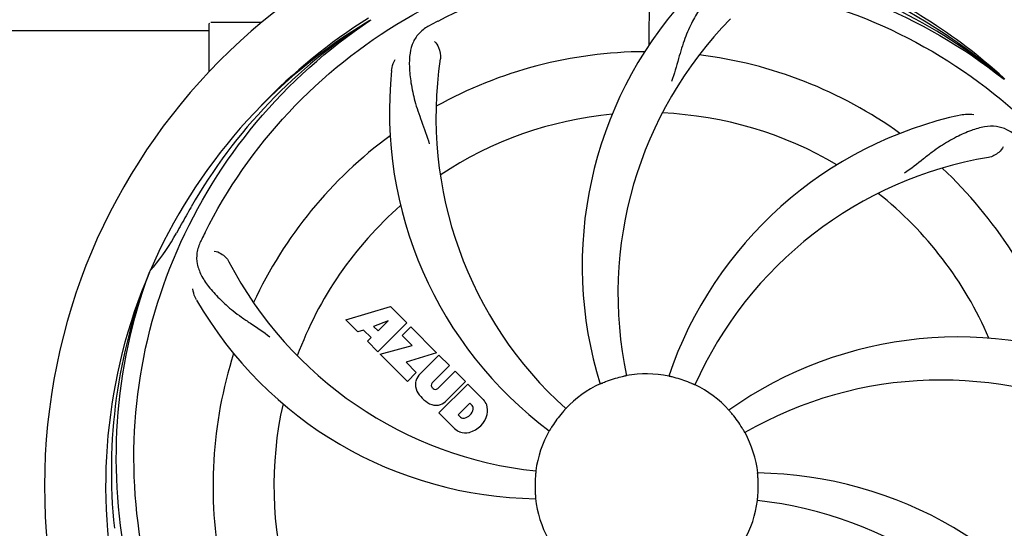
# Model space of a CAD drawing. Units: millimetres. Extents: x 1109 to 4530, y 1488 to 6221.
# Drawn here: x 1701 to 1875, y 2983 to 3072 of the extents above; entities that cross this region are included whole.
import ezdxf

# ---------------------------------------------------------------- set-up
doc = ezdxf.new("R2010")
doc.units = ezdxf.units.MM
doc.layers.add('COTAS', color=7, linetype='Continuous')
doc.styles.add('ARIAL', font='arial.ttf')
doc.dimstyles.new('Diseño_PlanosFabricacion', dxfattribs={"dimtxt": 40, "dimasz": 45, "dimexe": 10, "dimexo": 10, "dimgap": 10, "dimtad": 1, "dimtih": 1, "dimtoh": 1, "dimdec": 0, "dimzin": 1, "dimdsep": 46, "dimtxsty": 'ARIAL', "dimcen": 15, "dimadec": 0, "dimazin": 0, "dimtp": 0.05, "dimtm": 0.05, "dimtfac": 1, "dimtdec": 0, "dimtofl": 0, "dimtmove": 0, "dimatfit": 3, "dimfxl": 0, "dimtolj": 1, "dimarcsym": 0})

# ---------------------------------------------------------------- blocks, each defined once
blk = doc.blocks.new('*D6')
at = {"layer": 'COTAS', "color": 0, "lineweight": -2}
for p, q in [((2521.71, 3211.67), (2521.71, 2688.81)), ((1651.71, 2900.47), (1651.71, 2688.81)), ((1696.71, 2698.81), (2476.71, 2698.81))]:
    blk.add_line(p, q, dxfattribs=at)
at = {"layer": 'COTAS', "color": 0}
for points in [[(1696.71, 2706.31), (1696.71, 2691.31), (1651.71, 2698.81)], [(2476.71, 2706.31), (2476.71, 2691.31), (2521.71, 2698.81)]]:
    blk.add_solid(points, dxfattribs=at)
at = {"layer": 'COTAS', "color": 0, "insert": (2086.71, 2729.24), "char_height": 40, "attachment_point": 5, "style": 'ARIAL'}
blk.add_mtext('\\A1;870 mm', dxfattribs=at)

msp = doc.modelspace()

# ---------------------------------------------------------------- linework, layer by layer
for p, q in [((1812.16, 3068.02), (1812.32, 3096.47)), ((1734.71, 3063.28), (1734.71, 3071.72)), ((1739.71, 3071.97), (1734.96, 3071.97)), ((1743.95, 3071.97), (1739.71, 3071.97)), ((1762.99, 3072.3), (1763.19, 3072.44)), ((1734.71, 3070.47), (1677.12, 3070.47)), ((1874.48, 3062.09), (1874.67, 3061.94)), ((1874.76, 3062.01), (1874.57, 3062.18)), ((1724.19, 3028.04), (1724.28, 3028.26)), ((1758.78, 3019.65), (1766.6, 3022.01)), ((1766.6, 3022.01), (1769.48, 3019.12)), ((1760.89, 3017.54), (1758.78, 3019.65)), ((1766.23, 3019.51), (1763.6, 3018.51)), ((1763.6, 3018.51), (1764.42, 3017.7)), ((1769.48, 3019.12), (1764.39, 3014.03)), ((1764.42, 3017.7), (1766.23, 3019.51)), ((1768.68, 3016.9), (1770.19, 3018.41)), ((1770.19, 3018.41), (1774.73, 3013.88)), ((1761.89, 3017.85), (1760.89, 3017.54)), ((1763.2, 3016.54), (1761.89, 3017.85)), ((1762.55, 3015.88), (1763.2, 3016.54)), ((1770.41, 3015.17), (1768.68, 3016.9)), ((1764.39, 3014.03), (1762.55, 3015.88)), ((1764.82, 3013.61), (1770.41, 3015.17)), ((1769.6, 3008.82), (1764.82, 3013.61)), ((1774.73, 3013.88), (1769.35, 3012.2)), ((1771.61, 3009.9), (1775.15, 3013.45)), ((1775.15, 3013.45), (1777, 3011.61)), ((1769.35, 3012.2), (1771.16, 3010.39)), ((1777, 3011.61), (1773.95, 3008.56)), ((1771.16, 3010.39), (1769.6, 3008.82)), ((1774.94, 3007.57), (1777.99, 3010.62)), ((1777.99, 3010.62), (1779.81, 3008.8)), ((1773.97, 3007.73), (1774.11, 3007.59)), ((1775.14, 3003.28), (1780.23, 3008.37)), ((1779.81, 3008.8), (1776.26, 3005.25)), ((1780.23, 3008.37), (1782.99, 3005.61)), ((1780.57, 3005.02), (1778.52, 3002.96)), ((1781.02, 3004.58), (1780.57, 3005.02)), ((1777.9, 3000.52), (1775.14, 3003.28)), ((1778.52, 3002.96), (1778.96, 3002.52))]:
    msp.add_line(p, q)
for centre, radius, start, end in [((1811.71, 2990.47), 106, 90.3322, 269.6678), ((1811.71, 2990.47), 106, 270.3322, 89.6678), ((1811.71, 2990.47), 95.24, 48.766, 84.6079), ((1814.04, 2989.34), 94.59, 50.28, 78.0931), ((1870.36, 3029.14), 70, 138.0568, 197.2752), ((1811.71, 2990.47), 95.24, 120.766, 156.6079), ((1813.5, 2992.34), 94.59, 122.28, 150.0931), ((1734.96, 3071.72), 0.25, 160.0514, 180), ((1814.44, 2990.03), 97.52, 122.0226, 136.366), ((1846.15, 2934.74), 154.78, 117.3764, 118.0196), ((1875.66, 3024.19), 69, 135.4683, 192.0184), ((1811.71, 2990.47), 76.34, 90.2607, 119.0406), ((1843.62, 3055.33), 69, 171.4682, 228.0184), ((1811.71, 2990.47), 76.34, 54.2607, 83.0406), ((1836.43, 3056.23), 70, 174.0566, 233.2752), ((1811.71, 2990.47), 65.62, 59.3057, 87.6102), ((1811.71, 2990.47), 65.62, 95.3057, 123.6102), ((1881.89, 2987.28), 70, 102.0566, 161.2752), ((1811.71, 2990.47), 76.34, 126.2607, 155.0406), ((1883.26, 2980.16), 69, 99.4682, 156.0184), ((1811.71, 2990.47), 76.34, 18.2607, 47.0406), ((1811.71, 2990.47), 65.62, 23.3057, 51.6102), ((2035.94, 2864.6), 351.09, 150.1224, 150.6945), ((1811.71, 2990.47), 65.62, 131.3057, 159.6102), ((1811.71, 2990.47), 93.95, 150.6963, 151.7582), ((1698.5, 3051.27), 34.55, 319.7531, 331.7572), ((1872.68, 2965.46), 155.17, 153.862, 154.0194), ((1870.73, 2966.43), 152.99, 153.3735, 153.8646), ((1699.33, 3050.6), 33.48, 318.1995, 319.7196), ((1799.4, 3061.71), 69, 207.4682, 264.0184), ((1811.71, 2990.47), 95.24, 156.766, 192.6081), ((1812.06, 2993.04), 94.59, 158.28, 186.0931), ((1793.05, 3058.2), 70, 210.0575, 269.2752), ((1866.61, 2946.64), 70, 66.0568, 125.2752), ((1811.71, 2990.47), 76.34, 162.2607, 191.0406), ((1773.47, 3008.23), 2.5, 137.9889, 168.5333), ((1811.71, 2990.47), 19.65, 103.2896, 111.7124), ((1811.71, 2990.47), 19.69, 78.5901, 100.3664), ((1811.71, 2990.47), 19.65, 67.2896, 75.7124), ((1774, 3008.35), 3.01, 172.9278, 203.9507), ((1774.4, 3008.15), 0.602, 137.5648, 225), ((1774.53, 3008.02), 0.602, 225, 312.4352), ((1811.71, 2990.47), 19.69, 114.5901, 136.3664), ((1811.71, 2990.47), 19.69, 42.5901, 64.3664), ((1863.54, 2940.07), 69, 63.4682, 120.0184), ((1776.26, 3009.91), 5.73, 208.9515, 241.0485), ((1811.71, 2990.47), 65.62, 167.3057, 195.6102), ((1774.71, 3007.64), 3.01, 246.0477, 277.0726), ((1774.58, 3007.11), 2.5, 281.4667, 312.0111), ((1780.4, 3004.1), 0.778, 350.147, 38.0547), ((1780.08, 3003.16), 3.81, 24.2948, 40.2128), ((1780.45, 3003.7), 3.27, 348.0248, 18.305), ((1779.44, 3003.13), 0.778, 231.9453, 283.2407), ((1779.24, 3004.3), 1.96, 281.1957, 350.147), ((1779.34, 3004.17), 4.46, 285.0002, 344.9998), ((1811.71, 2990.47), 19.65, 139.2896, 147.7124), ((1811.71, 2990.47), 19.65, 31.2896, 39.7124), ((1780.29, 3003.3), 3.66, 229.3209, 245.8629), ((1779.82, 3003.06), 3.27, 251.695, 281.9752), ((1811.71, 2990.47), 19.69, 150.5901, 172.3664), ((1811.71, 2990.47), 19.69, 6.5901, 28.3664), ((1811.71, 2990.47), 19.65, 175.2896, 183.7124), ((1830.36, 2922.73), 70, 30.0577, 89.2752), ((1811.71, 2990.47), 19.65, 355.2896, 3.7124), ((1811.71, 2990.47), 19.69, 186.5901, 208.3664), ((1811.71, 2990.47), 19.69, 330.5901, 352.3664), ((1824.01, 2919.23), 69, 27.4683, 84.0184)]:
    msp.add_arc(centre, radius, start, end)
for points, knots in [([(1874.57, 3062.18), (1870.34, 3066.03), (1861.18, 3072.98), (1845.85, 3080.85), (1829.39, 3085.93), (1817.98, 3087.36), (1812.27, 3087.58)], [0, 0, 0, 0, 0.250004, 0.500004, 0.749997, 1, 1, 1, 1]), ([(1733.96, 3035), (1737.81, 3042.67), (1747.88, 3057.1), (1768.58, 3073.64), (1793.44, 3083.82), (1811.44, 3085.66), (1820.4, 3085.31)], [0, 0, 0, 0, 0.244703, 0.492965, 0.744714, 1, 1, 1, 1]), ([(1774.98, 3072.19), (1782.61, 3076.14), (1799.23, 3081.89), (1825.7, 3083.11), (1851.8, 3076.73), (1867.44, 3067.64), (1874.48, 3062.09)], [0, 0, 0, 0, 0.244703, 0.492965, 0.744714, 1, 1, 1, 1]), ([(1828.31, 3078.42), (1827.62, 3078.52), (1826.24, 3078.54), (1824.28, 3077.85), (1822.58, 3076.48), (1821.08, 3074.53), (1819.68, 3072.05), (1818.59, 3069.63), (1817.84, 3067.41), (1817.13, 3064.87), (1816.57, 3062.9), (1816.09, 3061.59)], [0, 0, 0, 0, 0.092652, 0.179011, 0.271296, 0.377961, 0.503705, 0.649499, 0.729611, 0.814613, 1, 1, 1, 1]), ([(1830.03, 3078.17), (1838.52, 3076.88), (1855.35, 3071.77), (1877.48, 3057.19), (1894.85, 3036.69), (1902.16, 3020.14), (1904.59, 3011.51)], [0, 0, 0, 0, 0.244703, 0.492965, 0.744714, 1, 1, 1, 1]), ([(1722.63, 2980.79), (1721.24, 2989.27), (1720.9, 3006.86), (1727.93, 3032.4), (1742.06, 3055.26), (1755.54, 3067.32), (1762.99, 3072.3)], [0, 0, 0, 0, 0.244703, 0.492965, 0.744714, 1, 1, 1, 1]), ([(1773.44, 3071.38), (1772.83, 3071.06), (1771.7, 3070.27), (1770.52, 3068.55), (1769.95, 3066.45), (1769.88, 3064), (1770.2, 3061.17), (1770.74, 3058.58), (1771.43, 3056.35), (1772.35, 3053.88), (1773.06, 3051.97), (1773.45, 3050.63)], [0, 0, 0, 0, 0.092726, 0.179136, 0.271447, 0.378126, 0.503857, 0.649623, 0.72972, 0.8147, 1, 1, 1, 1]), ([(1774.39, 3068.61), (1774.7, 3068.32), (1775.27, 3067.36), (1775.49, 3066.23), (1775.39, 3065.57)], [0, 0, 0, 0, 0.388617, 1, 1, 1, 1]), ([(1766.8, 3063.48), (1766.82, 3063.67), (1766.93, 3064.34), (1767.18, 3064.99), (1767.43, 3065.42)], [0, 0, 0, 0, 0.271838, 1, 1, 1, 1]), ([(1867.27, 3055.74), (1867.45, 3055.77), (1868.13, 3055.88), (1868.82, 3055.85), (1869.31, 3055.74)], [0, 0, 0, 0, 0.271836, 1, 1, 1, 1]), ([(1876.84, 3051.87), (1876.34, 3052.35), (1875.24, 3053.18), (1873.24, 3053.77), (1871.07, 3053.66), (1868.72, 3052.97), (1866.12, 3051.79), (1863.82, 3050.48), (1861.91, 3049.13), (1859.85, 3047.49), (1858.25, 3046.23), (1857.1, 3045.45)], [0, 0, 0, 0, 0.09272, 0.179125, 0.271434, 0.378112, 0.503845, 0.649613, 0.729712, 0.814694, 1, 1, 1, 1]), ([(1874.5, 3050.1), (1874.31, 3049.72), (1873.58, 3048.88), (1872.57, 3048.33), (1871.91, 3048.22)], [0, 0, 0, 0, 0.388617, 1, 1, 1, 1]), ([(1733.19, 3033.44), (1732.88, 3032.81), (1732.43, 3031.51), (1732.49, 3029.43), (1733.26, 3027.4), (1734.64, 3025.37), (1736.56, 3023.27), (1738.52, 3021.49), (1740.4, 3020.1), (1742.59, 3018.64), (1744.28, 3017.51), (1745.38, 3016.66)], [0, 0, 0, 0, 0.092746, 0.179175, 0.271496, 0.378176, 0.503905, 0.649663, 0.729754, 0.814724, 1, 1, 1, 1]), ([(1735.59, 3031.76), (1736.01, 3031.7), (1737.03, 3031.26), (1737.87, 3030.47), (1738.18, 3029.88)], [0, 0, 0, 0, 0.388597, 1, 1, 1, 1]), ([(1745.33, 2930.28), (1739.22, 2936.32), (1728.61, 2950.35), (1719.28, 2975.15), (1717.28, 3001.95), (1721.09, 3019.63), (1724.19, 3028.04)], [0, 0, 0, 0, 0.244703, 0.492965, 0.744714, 1, 1, 1, 1]), ([(1732.46, 3023.15), (1732.37, 3023.31), (1732.06, 3023.91), (1731.88, 3024.58), (1731.83, 3025.08)], [0, 0, 0, 0, 0.271928, 1, 1, 1, 1]), ([(1808.17, 3009.82), (1808.17, 3009.81), (1808.13, 3009.81), (1808.09, 3009.79), (1807.99, 3009.78), (1807.88, 3009.75), (1807.73, 3009.72), (1807.5, 3009.67), (1807.32, 3009.63), (1807.19, 3009.6)], [0, 0, 0, 0, 0.01912, 0.07512, 0.166634, 0.29019, 0.441474, 0.614873, 1, 1, 1, 1]), ([(1816.56, 3009.51), (1816.44, 3009.55), (1816.26, 3009.59), (1816.03, 3009.64), (1815.88, 3009.68), (1815.77, 3009.71), (1815.67, 3009.72), (1815.64, 3009.74), (1815.59, 3009.75), (1815.6, 3009.75)], [0, 0, 0, 0, 0.384577, 0.558797, 0.710453, 0.834289, 0.925434, 0.981123, 1, 1, 1, 1]), ([(1804.44, 3008.73), (1804.32, 3008.68), (1804.15, 3008.61), (1803.93, 3008.52), (1803.79, 3008.46), (1803.68, 3008.42), (1803.6, 3008.38), (1803.56, 3008.37), (1803.52, 3008.35), (1803.52, 3008.35)], [0, 0, 0, 0, 0.384578, 0.558798, 0.710455, 0.834291, 0.925436, 0.981124, 1, 1, 1, 1]), ([(1820.22, 3008.2), (1820.22, 3008.2), (1820.18, 3008.22), (1820.14, 3008.23), (1820.05, 3008.27), (1819.94, 3008.32), (1819.8, 3008.38), (1819.59, 3008.48), (1819.41, 3008.55), (1819.3, 3008.6)], [0, 0, 0, 0, 0.01912, 0.07512, 0.166634, 0.29019, 0.441474, 0.614873, 1, 1, 1, 1]), ([(1797.47, 3004.04), (1797.47, 3004.04), (1797.44, 3004.01), (1797.42, 3003.98), (1797.35, 3003.91), (1797.27, 3003.82), (1797.17, 3003.7), (1797.02, 3003.53), (1796.89, 3003.38), (1796.81, 3003.29)], [0, 0, 0, 0, 0.01912, 0.07512, 0.166634, 0.29019, 0.441474, 0.614873, 1, 1, 1, 1]), ([(1826.83, 3003.03), (1826.75, 3003.12), (1826.63, 3003.26), (1826.47, 3003.44), (1826.38, 3003.56), (1826.3, 3003.65), (1826.23, 3003.72), (1826.22, 3003.75), (1826.18, 3003.78), (1826.19, 3003.78)], [0, 0, 0, 0, 0.384578, 0.558798, 0.710456, 0.834292, 0.925436, 0.981124, 1, 1, 1, 1]), ([(1795.09, 3000.97), (1795.02, 3000.86), (1794.93, 3000.7), (1794.8, 3000.5), (1794.73, 3000.37), (1794.66, 3000.28), (1794.62, 3000.19), (1794.59, 3000.16), (1794.57, 3000.12), (1794.57, 3000.13)], [0, 0, 0, 0, 0.384577, 0.558796, 0.710453, 0.834288, 0.925434, 0.981123, 1, 1, 1, 1]), ([(1829.02, 2999.81), (1829.01, 2999.81), (1829, 2999.85), (1828.97, 2999.88), (1828.92, 2999.97), (1828.86, 3000.07), (1828.79, 3000.2), (1828.67, 3000.4), (1828.57, 3000.57), (1828.5, 3000.68)], [0, 0, 0, 0, 0.01912, 0.07512, 0.166634, 0.29019, 0.441474, 0.614873, 1, 1, 1, 1]), ([(1900.78, 3000.14), (1902.18, 2991.67), (1902.51, 2974.08), (1895.49, 2948.53), (1881.36, 2925.68), (1867.88, 2913.61), (1860.42, 2908.63)], [0, 0, 0, 0, 0.244703, 0.492965, 0.744714, 1, 1, 1, 1]), ([(1792.21, 2993.08), (1792.22, 2993.08), (1792.2, 2993.04), (1792.21, 2993), (1792.2, 2992.9), (1792.19, 2992.78), (1792.17, 2992.63), (1792.15, 2992.4), (1792.13, 2992.21), (1792.12, 2992.08)], [0, 0, 0, 0, 0.01912, 0.07512, 0.166634, 0.29019, 0.441474, 0.614873, 1, 1, 1, 1]), ([(1831.32, 2991.74), (1831.31, 2991.87), (1831.3, 2992.05), (1831.28, 2992.28), (1831.27, 2992.43), (1831.26, 2992.55), (1831.25, 2992.65), (1831.25, 2992.69), (1831.24, 2992.73), (1831.25, 2992.73)], [0, 0, 0, 0, 0.384528, 0.558707, 0.710368, 0.834226, 0.925388, 0.981107, 1, 1, 1, 1]), ([(1792.09, 2989.2), (1792.1, 2989.07), (1792.12, 2988.88), (1792.13, 2988.65), (1792.15, 2988.5), (1792.15, 2988.38), (1792.17, 2988.29), (1792.16, 2988.25), (1792.17, 2988.21), (1792.17, 2988.21)], [0, 0, 0, 0, 0.384532, 0.558715, 0.710378, 0.834237, 0.925396, 0.98111, 1, 1, 1, 1]), ([(1831.21, 2987.85), (1831.2, 2987.85), (1831.21, 2987.89), (1831.2, 2987.94), (1831.22, 2988.03), (1831.23, 2988.15), (1831.25, 2988.3), (1831.27, 2988.54), (1831.28, 2988.73), (1831.3, 2988.85)], [0, 0, 0, 0, 0.01912, 0.07512, 0.166634, 0.29019, 0.441474, 0.614873, 1, 1, 1, 1])]:
    msp.add_open_spline(points, degree=3, knots=knots)

# ---------------------------------------------------------------- dimensions: what is measured, and where the dimension line sits
at = {"layer": 'COTAS'}
dim = msp.add_linear_dim(base=(2521.71, 2698.81), p1=(1651.71, 2910.47), p2=(2521.71, 3221.67), dimstyle='Diseño_PlanosFabricacion', override={"dimpost": ' mm'}, dxfattribs=at)
dim.commit()
dim.dimension.update_dxf_attribs({"geometry": '*D6', "text_midpoint": (2086.71, 2698.81), "dimtype": 160})

doc.saveas('drawing.dxf')
